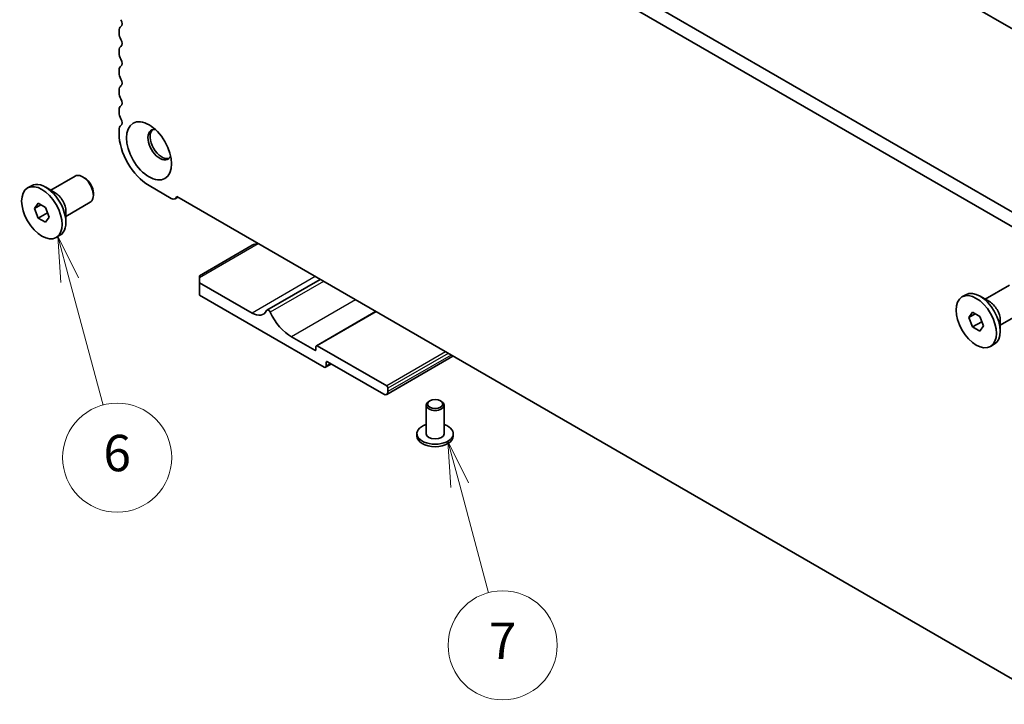
# Model space of a CAD drawing. Units: millimetres. Extents: x 0 to 7554, y 0 to 1124.
# Drawn here: x 623 to 785, y 224 to 336 of the extents above; entities that cross this region are included whole.
import ezdxf

# ---------------------------------------------------------------- set-up
doc = ezdxf.new("R2010")
doc.units = ezdxf.units.MM
for name, color, linetype, lineweight in [('Symbol (TK)', 100, 'Continuous', 18), ('Visible (ISO)', 7, 'Continuous', 35), ('Visible Narrow (ISO)', 7, 'Continuous', 25)]:
    doc.layers.add(name, color=color, linetype=linetype, lineweight=lineweight)
doc.styles.add('Note Text (TK2)', font='MS PGothic.ttf')

# ---------------------------------------------------------------- blocks, each defined once
blk = doc.blocks.new('バルーン5')
at = {"layer": 'Symbol (TK)', "color": 100}
for p, q in [((248.85, 122.667), (248.203, 125.082)), ((249.333, 122.797), (248.203, 125.082)), ((248.203, 125.082), (248.368, 122.538)), ((248.85, 122.667), (250.437, 116.746))]:
    blk.add_line(p, q, dxfattribs=at)
at = {"layer": 'Symbol (TK)'}
blk.add_circle((251.21, 113.86), 3, dxfattribs=at)
at = {"layer": 'Symbol (TK)', "color": 7, "insert": (251.21, 113.854), "char_height": 2, "attachment_point": 5, "style": 'Note Text (TK2)'}
blk.add_mtext('7', dxfattribs=at)
blk = doc.blocks.new('バルーン6')
at = {"layer": 'Symbol (TK)', "color": 100}
for p, q in [((227.399, 133.93), (226.752, 136.345)), ((227.882, 134.059), (226.752, 136.345)), ((226.752, 136.345), (226.916, 133.801)), ((227.399, 133.93), (229.239, 127.061))]:
    blk.add_line(p, q, dxfattribs=at)
at = {"layer": 'Symbol (TK)'}
blk.add_circle((230.012, 124.175), 3, dxfattribs=at)
at = {"layer": 'Symbol (TK)', "color": 7, "insert": (230.012, 124.169), "char_height": 2, "attachment_point": 5, "style": 'Note Text (TK2)'}
blk.add_mtext('6', dxfattribs=at)

msp = doc.modelspace()

# ---------------------------------------------------------------- linework, layer by layer
at = {"layer": 'Visible (ISO)'}
for p, q in [((680.548, 396.0341), (808.1101, 322.3861)), ((790.0512, 302.6048), (654.8643, 380.655)), ((789.246, 300.6202), (652.743, 379.4302)), ((638.9701, 334.6458), (638.9701, 334.213)), ((638.9701, 331.3799), (638.9701, 330.947)), ((638.9701, 328.1139), (638.9701, 327.681)), ((638.9701, 324.8479), (638.9701, 324.415)), ((638.9701, 321.5819), (638.9701, 321.1491)), ((638.9701, 318.3159), (638.9701, 317.6912)), ((627.702, 308.3569), (631.7163, 310.6745)), ((633.3133, 310.3503), (632.9663, 310.5507)), ((623.8847, 308.7106), (624.5105, 309.0719)), ((628.4342, 307.9341), (626.868, 308.8384)), ((643.9199, 309.118), (647.5968, 306.9951)), ((634.734, 307.8895), (634.734, 307.4888)), ((648.6847, 307.1836), (648.2468, 306.9307)), ((648.4913, 307.2952), (793.4978, 223.5757)), ((625.0175, 305.3344), (625.6298, 306.2056)), ((626.0781, 305.9468), (625.0175, 305.3344)), ((625.6298, 306.2056), (626.8546, 305.4985)), ((626.8546, 305.4985), (627.467, 303.9202)), ((630.202, 304.0267), (634.2163, 306.3444)), ((625.6298, 303.7561), (625.0175, 305.3344)), ((627.143, 304.6298), (625.6298, 303.7561)), ((627.467, 303.9202), (626.8546, 303.049)), ((630.202, 304.8722), (630.202, 303.0637)), ((626.8546, 303.049), (625.6298, 303.7561)), ((628.5997, 300.544), (629.2255, 300.9053)), ((660.9511, 299.285), (652.2284, 294.249)), ((652.2284, 293.9108), (652.2284, 294.249)), ((652.2284, 293.9108), (652.2284, 293.0943)), ((660.9258, 288.0728), (652.2284, 293.0943)), ((652.2284, 293.0943), (652.2284, 291.053)), ((672.1461, 293.6381), (663.3804, 288.5773)), ((781.8513, 290.3939), (785.8655, 292.7116)), ((652.2284, 291.053), (672.8052, 279.173)), ((778.034, 290.7477), (778.6598, 291.109)), ((782.5835, 289.9712), (781.0173, 290.8755)), ((681.3087, 288.3481), (671.5238, 282.6988)), ((779.1667, 287.3715), (779.7791, 288.2427)), ((780.2274, 287.9838), (779.1667, 287.3715)), ((779.7791, 288.2427), (781.0039, 287.5356)), ((781.0039, 287.5356), (781.6162, 285.9573)), ((784.3513, 286.0638), (788.3655, 288.3814)), ((779.7791, 285.7932), (779.1667, 287.3715)), ((781.2923, 286.6668), (779.7791, 285.7932)), ((781.6162, 285.9573), (781.0039, 285.0861)), ((784.3513, 286.9093), (784.3513, 285.1008)), ((781.0039, 285.0861), (779.7791, 285.7932)), ((671.2496, 281.9491), (667.4312, 284.1536)), ((683.129, 276.0703), (671.6738, 282.6839)), ((782.749, 282.5811), (783.3748, 282.9424)), ((671.4617, 282.5615), (671.4617, 282.0716)), ((674.0123, 279.7008), (673.0552, 279.1482)), ((673.1587, 279.3771), (673.1587, 279.9487)), ((673.3709, 280.0712), (682.634, 274.7231)), ((694.0638, 280.9839), (683.134, 274.6736)), ((683.3411, 275.1314), (683.3411, 275.7029)), ((690.2354, 273.6004), (690.0586, 273.4984)), ((692.0031, 273.6004), (692.1799, 273.4984)), ((689.6193, 272.886), (689.6193, 268.1911)), ((692.6193, 272.886), (692.6193, 268.1911)), ((688.1193, 268.1911), (688.1193, 267.7829)), ((694.1193, 268.1911), (694.1193, 267.7829))]:
    msp.add_line(p, q, dxfattribs=at)
for centre, major_axis, start_param, end_param in [((638.758, 336.1849), (0.5, -0.866), 0.01840416, 1.55239217), ((640.0308, 334.0335), (-0.75, 1.299), 0.01840416, 0.78539816), ((640.0308, 333.6006), (0.75, -1.299), 3.92699082, 4.69398482), ((638.758, 332.9189), (0.5, -0.866), 0.01840416, 1.55239217), ((640.0308, 330.7675), (-0.75, 1.299), 0.01840416, 0.78539816), ((640.0308, 330.3346), (0.75, -1.299), 3.92699082, 4.69398482), ((638.758, 329.6529), (0.5, -0.866), 0.01840416, 1.55239217), ((640.0308, 327.5015), (-0.75, 1.299), 0.01840416, 0.78539816), ((640.0308, 327.0687), (0.75, -1.299), 3.92699082, 4.69398482), ((638.758, 326.3869), (0.5, -0.866), 0.01840416, 1.55239217), ((640.0308, 324.2355), (-0.75, 1.299), 0.01840416, 0.78539816), ((640.0308, 323.8027), (0.75, -1.299), 3.92699082, 4.69398482), ((638.758, 323.1209), (0.5, -0.866), 0.01840416, 1.55239217), ((640.0308, 320.9695), (-0.75, 1.299), 0.01840416, 0.78539816), ((640.0308, 320.5367), (0.75, -1.299), 3.92699082, 4.69398482), ((638.758, 319.855), (0.5, -0.866), 0.01840416, 1.55239217), ((640.0308, 317.7035), (-0.75, 1.299), 0.01840416, 0.78539816), ((645.6876, 315.8541), (-1.375, 2.3816), 5.88722474, 9.82073852), ((643.9199, 314.8335), (3.5, -6.0622), 3.92699082, 5.49778714), ((646.0412, 316.0582), (-1.375, 2.3816), 0.1289217, 3.01267095), ((632.9663, 308.5094), (-1.25, 2.1651), 3.14159265, 6.28318531), ((633.3133, 308.7098), (-1.0046, 1.7401), 3.92699082, 5.49778714), ((626.868, 304.9886), (-2.3575, 4.0833), 3.14159265, 6.28318531), ((628.4342, 305.8929), (1.25, -2.1651), 0.78539816, 2.35619449), ((647.5968, 308.0566), (0.65, -1.1258), 5.49778714, 6.83571529), ((661.9511, 298.7077), (1.4142, 0), 1.57079633, 2.35619449), ((781.0173, 287.0257), (-2.3575, 4.0833), 3.14159267, 6.28318531), ((782.5835, 287.9299), (1.25, -2.1651), 0.78539816, 2.35619449), ((660.9258, 291.0743), (1.838, -3.1835), 5.49778714, 6.65558345), ((663.6305, 288.1442), (-0.2501, 0.4331), 4.56677446, 6.65558345), ((667.4312, 289.2159), (-3.1, 5.3694), 1.4251818, 2.35619449), ((671.6738, 282.439), (-0.15, 0.2598), 5.49778714, 7.06858347), ((671.2496, 282.1941), (0.15, -0.2598), 5.49778714, 7.06858347), ((673.3709, 279.8262), (-0.15, 0.2598), 5.49778714, 7.06858347), ((672.8052, 279.5813), (0.25, -0.433), 5.49778714, 7.06858347), ((682.634, 275.5396), (0.5, -0.866), 5.49778714, 7.06858347), ((683.129, 275.8254), (-0.15, 0.2598), 3.92699082, 5.49778714), ((691.1193, 272.886), (-1.5, 0), 5.49778714, 10.21017612), ((691.1193, 268.1911), (3, 0), 2.0943951, 7.33038286), ((691.1193, 268.1911), (1.5, 0), 3.14159267, 6.28318531), ((691.1193, 267.7829), (-3, 0), 0, 3.14159265)]:
    msp.add_ellipse(centre, major_axis=major_axis, ratio=0.57735027, start_param=start_param, end_param=end_param, dxfattribs=at)
for centre, major_axis in [((643.9199, 314.8335), (-2.625, 4.5466)), ((626.2422, 304.6273), (2.3575, -4.0833)), ((780.3915, 286.6644), (2.3575, -4.0833)), ((691.1193, 273.0901), (1.25, 0))]:
    msp.add_ellipse(centre, major_axis=major_axis, ratio=0.57735027, dxfattribs=at)
for points, weights in [([(627.1064, 304.8495), (627.1264, 304.7441), (627.143, 304.6298)], [1.03102561522, 1.01749022864, 1]), ([(627.143, 304.6298), (627.1713, 304.6208), (627.1986, 304.6117)], [1, 1.00481204133, 1.00932472052]), ([(781.2557, 286.8866), (781.2757, 286.7812), (781.2923, 286.6668)], [1.03102561522, 1.01749022864, 1]), ([(781.2923, 286.6668), (781.3205, 286.6578), (781.3479, 286.6488)], [1, 1.00481204133, 1.00932472052])]:
    msp.add_rational_spline(points, weights, degree=2, dxfattribs=at)
at = {"layer": 'Visible Narrow (ISO)'}
for p, q in [((661.9511, 299.5242), (652.2284, 293.9108)), ((671.3556, 294.0945), (660.9258, 288.0728)), ((672.7187, 293.3075), (663.9142, 288.2242)), ((678.0024, 290.257), (667.4312, 284.1536)), ((681.3965, 288.2974), (671.6738, 282.6839)), ((671.4617, 282.0716), (671.2496, 281.9491)), ((692.8517, 281.6837), (683.129, 276.0703)), ((693.2759, 281.4388), (683.3411, 275.7029)), ((693.7709, 281.153), (683.3411, 275.1314)), ((673.3709, 280.0712), (673.1587, 279.9487)), ((673.8659, 279.7854), (673.1587, 279.3771))]:
    msp.add_line(p, q, dxfattribs=at)

# ---------------------------------------------------------------- block references
at = {"layer": 'Symbol (TK)', "xscale": 3, "yscale": 3, "zscale": 3}
for name in ['バルーン6', 'バルーン5']:
    msp.add_blockref(name, (-51.3697, -108.2799), dxfattribs=at)

doc.saveas('drawing.dxf')
